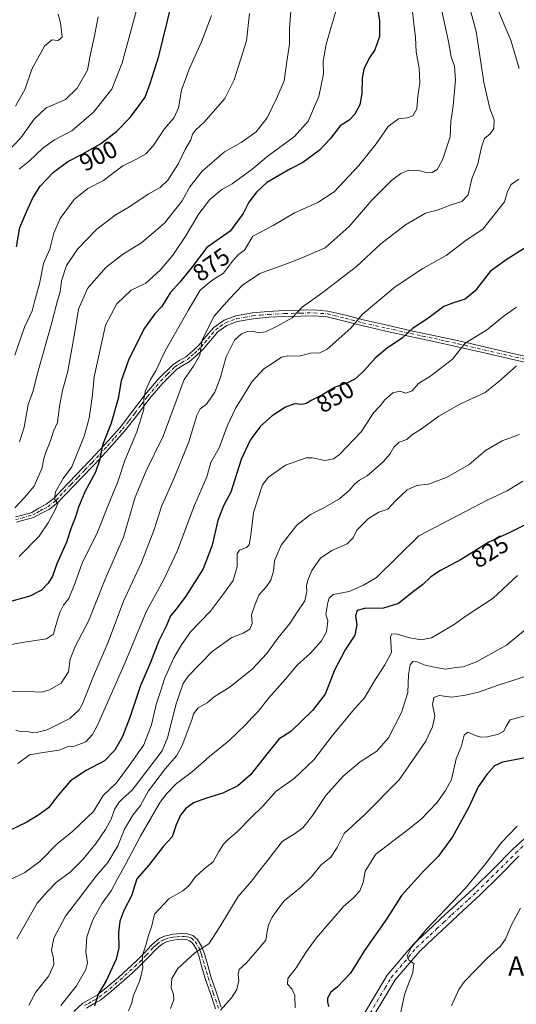
# Model space of a CAD drawing. Units: metres. Extents: x 620809 to 624254, y 4745686 to 4748060.
# Drawn here: x 622756 to 622961, y 4746114 to 4746519 of the extents above; entities that cross this region are included whole.
import ezdxf
from ezdxf.enums import TextEntityAlignment as Align

# ---------------------------------------------------------------- set-up
doc = ezdxf.new("R2010")
doc.units = ezdxf.units.M
doc.header["$MEASUREMENT"] = 0
doc.linetypes.add('DGN Style 4', pattern=[2.638475, 1.318413, -0.659207, 0.001648, -0.659207])
for name, color, linetype, lineweight in [('Camino Cxs', 7, 'Continuous', 0), ('Camino eje', 30, 'DGN Style 4', 13), ('Curva de nivel maestra', 30, 'Continuous', 30), ('Curva de nivel normal', 30, 'Continuous', 0), ('Pista no pavimentada Cxs', 111, 'Continuous', 0), ('Pista no pavimentada eje', 91, 'DGN Style 4', 0), ('Rótulo de curva de nivel directora', 7, 'Continuous', 0), ('Texto cartográfico', 7, 'Continuous', 0)]:
    doc.layers.add(name, color=color, linetype=linetype, lineweight=lineweight)
doc.styles.add('Style-Arial', font='txt')

msp = doc.modelspace()

# ---------------------------------------------------------------- linework, layer by layer
at = {"layer": 'Camino Cxs', "color": 7, "linetype": 'Continuous', "lineweight": 0}
for points in [[(622754.4301, 4746314.2601, 889.8838), (622756.7601, 4746314.8301, 889.4947), (622761.2601, 4746316.1601, 886.7129), (622764.0501, 4746317.9301, 885.7648), (622767.1201, 4746319.4701, 884.9511), (622770.4201, 4746322.0701, 884.2584), (622773.5001, 4746325.4801, 883.5935), (622779.3401, 4746331.4701, 878.972), (622785.0901, 4746337.4501, 877.6269), (622791.4301, 4746344.2901, 875.7323), (622797.5301, 4746351.1601, 874.5633), (622802.7001, 4746357.7601, 872.6641), (622807.8701, 4746364.6301, 872.7613), (622813.2801, 4746370.9901, 872.6458), (622819.3301, 4746377.0601, 871.4281), (622822.1501, 4746378.7801, 869.6466), (622824.5601, 4746380.1501, 869.354), (622827.3501, 4746382.5301, 869.3097), (622830.0701, 4746385.1201, 870.0268), (622832.8901, 4746388.5201, 870.2319), (622836.0801, 4746392.2401, 869.531), (622840.3201, 4746395.3001, 868.2674), (622845.1701, 4746397.0801, 866.9729), (622851.9501, 4746398.2601, 869.2488), (622858.5601, 4746398.8801, 869.6979), (622865.2001, 4746399.2001, 868.1671), (622871.7901, 4746399.3901, 866.3077), (622877.3701, 4746399.5201, 865.5086), (622883.1201, 4746399.0501, 864.6379), (622890.5201, 4746397.2701, 861.3082), (622897.5801, 4746395.4201, 858.6007), (622907.4901, 4746393.1701, 856.8668), (622917.4301, 4746390.9501, 855.7115), (622927.2101, 4746388.8701, 853.0031), (622937.0301, 4746386.7301, 849.8669), (622947.5101, 4746384.2901, 851.0758), (622957.9701, 4746381.8601, 848.9109), (622968.2301, 4746379.4901, 845.5944)], [(622754.4301, 4746314.2601, 889.8838), (622756.7601, 4746314.8301, 889.4947), (622761.2601, 4746316.1601, 886.7129), (622764.0501, 4746317.9301, 885.7648), (622767.1201, 4746319.4701, 884.9511), (622770.4201, 4746322.0701, 884.2584), (622773.5001, 4746325.4801, 883.5935), (622779.3401, 4746331.4701, 878.972), (622785.0901, 4746337.4501, 877.6269), (622791.4301, 4746344.2901, 875.7323), (622797.5301, 4746351.1601, 874.5633), (622802.7001, 4746357.7601, 872.6641), (622807.8701, 4746364.6301, 872.7613), (622813.2801, 4746370.9901, 872.6458), (622819.3301, 4746377.0601, 871.4281), (622822.1501, 4746378.7801, 869.6466), (622824.5601, 4746380.1501, 869.354), (622827.3501, 4746382.5301, 869.3097), (622830.0701, 4746385.1201, 870.0268), (622832.8901, 4746388.5201, 870.2319), (622836.0801, 4746392.2401, 869.531), (622840.3201, 4746395.3001, 868.2674), (622845.1701, 4746397.0801, 866.9729), (622851.9501, 4746398.2601, 869.2488), (622858.5601, 4746398.8801, 869.6979), (622865.2001, 4746399.2001, 868.1671), (622871.7901, 4746399.3901, 866.3077), (622877.3701, 4746399.5201, 865.5086), (622883.1201, 4746399.0501, 864.6379), (622890.5201, 4746397.2701, 861.3082), (622897.5801, 4746395.4201, 858.6007), (622907.4901, 4746393.1701, 856.8668), (622917.4301, 4746390.9501, 855.7115), (622927.2101, 4746388.8701, 853.0031), (622937.0301, 4746386.7301, 849.8669), (622947.5101, 4746384.2901, 851.0758), (622957.9701, 4746381.8601, 848.9109), (622968.2301, 4746379.4901, 845.5944)], [(622967.6801, 4746377.1201, 844.5471), (622957.4201, 4746379.4901, 848.7271), (622946.9501, 4746381.9201, 850.5342), (622936.4901, 4746384.3501, 850.3108), (622926.7001, 4746386.4901, 852.4434), (622916.9101, 4746388.5801, 854.7064), (622906.9601, 4746390.8001, 856.842), (622897.0001, 4746393.0601, 857.5468), (622889.9301, 4746394.9101, 862.0708), (622882.7301, 4746396.6401, 864.8573), (622877.3001, 4746397.0801, 864.9626), (622871.8501, 4746396.9601, 865.0377), (622865.2901, 4746396.7701, 866.5347), (622858.7301, 4746396.4501, 869.021), (622852.2701, 4746395.8401, 869.2364), (622845.8001, 4746394.7201, 866.9029), (622841.4701, 4746393.1301, 867.2162), (622837.7401, 4746390.4301, 869.0386), (622834.7501, 4746386.9501, 869.7887), (622831.8501, 4746383.4601, 867.4148), (622828.9801, 4746380.7201, 867.67), (622825.9601, 4746378.1501, 867.3043), (622823.3801, 4746376.6801, 867.9473), (622820.8401, 4746375.1401, 869.5412), (622815.0701, 4746369.3401, 871.8557), (622809.7701, 4746363.1101, 872.3526), (622804.6401, 4746356.2701, 872.231), (622799.4001, 4746349.6001, 873.8312), (622793.2401, 4746342.6501, 874.6606), (622786.8601, 4746335.7801, 876.229), (622781.0801, 4746329.7801, 878.0606), (622775.2801, 4746323.8101, 881.9837), (622772.0901, 4746320.2901, 885.0148), (622768.4301, 4746317.4101, 884.7545), (622765.1501, 4746315.7601, 885.3196), (622761.8601, 4746314.1101, 885.4372), (622757.3201, 4746312.7701, 887.4282), (622754.8301, 4746312.1601, 888.2874)], [(622967.6801, 4746377.1201, 844.5471), (622957.4201, 4746379.4901, 848.7271), (622946.9501, 4746381.9201, 850.5342), (622936.4901, 4746384.3501, 850.3108), (622926.7001, 4746386.4901, 852.4434), (622916.9101, 4746388.5801, 854.7064), (622906.9601, 4746390.8001, 856.842), (622897.0001, 4746393.0601, 857.5468), (622889.9301, 4746394.9101, 862.0708), (622882.7301, 4746396.6401, 864.8573), (622877.3001, 4746397.0801, 864.9626), (622871.8501, 4746396.9601, 865.0377), (622865.2901, 4746396.7701, 866.5347), (622858.7301, 4746396.4501, 869.021), (622852.2701, 4746395.8401, 869.2364), (622845.8001, 4746394.7201, 866.9029), (622841.4701, 4746393.1301, 867.2162), (622837.7401, 4746390.4301, 869.0386), (622834.7501, 4746386.9501, 869.7887), (622831.8501, 4746383.4601, 867.4148), (622828.9801, 4746380.7201, 867.67), (622825.9601, 4746378.1501, 867.3043), (622823.3801, 4746376.6801, 867.9473), (622820.8401, 4746375.1401, 869.5412), (622815.0701, 4746369.3401, 871.8557), (622809.7701, 4746363.1101, 872.3526), (622804.6401, 4746356.2701, 872.231), (622799.4001, 4746349.6001, 873.8312), (622793.2401, 4746342.6501, 874.6606), (622786.8601, 4746335.7801, 876.229), (622781.0801, 4746329.7801, 878.0606), (622775.2801, 4746323.8101, 881.9837), (622772.0901, 4746320.2901, 885.0148), (622768.4301, 4746317.4101, 884.7545), (622765.1501, 4746315.7601, 885.3196), (622761.8601, 4746314.1101, 885.4372), (622757.3201, 4746312.7701, 887.4282), (622754.8301, 4746312.1601, 888.2874)], [(622778.4501, 4746110.7401, 836.2226), (622782.2001, 4746114.0901, 834.3476), (622785.3701, 4746115.9601, 832.7158), (622788.2401, 4746117.5401, 829.7892), (622792.4701, 4746120.9301, 829.3201), (622796.6901, 4746124.5601, 827.9955), (622800.6501, 4746128.1501, 828.6726), (622804.5301, 4746131.7701, 828.3347), (622807.4001, 4746134.7301, 828.2409), (622810.3401, 4746137.8401, 826.8445), (622811.9801, 4746139.3901, 826.3628), (622813.9601, 4746140.8501, 825.9748), (622815.8101, 4746141.6801, 825.1546), (622817.6101, 4746142.1401, 824.1059), (622819.2401, 4746142.4601, 823.509), (622820.8901, 4746142.7001, 822.7057), (622822.9801, 4746142.8501, 821.8958), (622825.3001, 4746142.6801, 821.3214), (622827.5401, 4746141.9101, 820.6297), (622829.3901, 4746140.3301, 821.6088), (622831.1901, 4746137.3401, 820.6605), (622832.2601, 4746134.3501, 820.6089), (622833.6001, 4746129.6401, 819.192), (622834.9501, 4746125.0601, 816.9925), (622837.0501, 4746118.8001, 814.0023), (622839.1801, 4746112.4601, 817.2518)], [(622778.4501, 4746110.7401, 836.2226), (622782.2001, 4746114.0901, 834.3476), (622785.3701, 4746115.9601, 832.7158), (622788.2401, 4746117.5401, 829.7892), (622792.4701, 4746120.9301, 829.3201), (622796.6901, 4746124.5601, 827.9955), (622800.6501, 4746128.1501, 828.6726), (622804.5301, 4746131.7701, 828.3347), (622807.4001, 4746134.7301, 828.2409), (622810.3401, 4746137.8401, 826.8445), (622811.9801, 4746139.3901, 826.3628), (622813.9601, 4746140.8501, 825.9748), (622815.8101, 4746141.6801, 825.1546), (622817.6101, 4746142.1401, 824.1059), (622819.2401, 4746142.4601, 823.509), (622820.8901, 4746142.7001, 822.7057), (622822.9801, 4746142.8501, 821.8958), (622825.3001, 4746142.6801, 821.3214), (622827.5401, 4746141.9101, 820.6297), (622829.3901, 4746140.3301, 821.6088), (622831.1901, 4746137.3401, 820.6605), (622832.2601, 4746134.3501, 820.6089), (622833.6001, 4746129.6401, 819.192), (622834.9501, 4746125.0601, 816.9925), (622837.0501, 4746118.8001, 814.0023), (622839.1801, 4746112.4601, 817.2518)], [(622836.8401, 4746111.7101, 815.7126), (622834.7201, 4746118.0201, 814.9214), (622832.6101, 4746124.3201, 818.8497), (622831.2401, 4746128.9501, 820.7766), (622829.9301, 4746133.6001, 822.4694), (622828.9601, 4746136.2801, 821.1347), (622827.4901, 4746138.7201, 820.0672), (622826.3001, 4746139.7401, 820.7101), (622824.8101, 4746140.2601, 821.2957), (622822.9801, 4746140.3901, 821.9426), (622821.1601, 4746140.2601, 822.2258), (622819.6501, 4746140.0401, 822.2317), (622818.1501, 4746139.7501, 822.043), (622816.6201, 4746139.3601, 822.4151), (622815.2101, 4746138.7201, 823.0516), (622813.5601, 4746137.5001, 823.4042), (622812.0701, 4746136.1001, 824.9359), (622809.1701, 4746133.0301, 826.5104), (622806.2501, 4746130.0201, 826.5142), (622802.3101, 4746126.3401, 827.8174), (622798.3101, 4746122.7201, 826.7276), (622794.0301, 4746119.0501, 827.8903), (622789.6101, 4746115.4901, 830.1776), (622786.5901, 4746113.8201, 832.5996), (622783.6501, 4746112.1001, 833.5563)], [(622836.8401, 4746111.7101, 815.7126), (622834.7201, 4746118.0201, 814.9214), (622832.6101, 4746124.3201, 818.8497), (622831.2401, 4746128.9501, 820.7766), (622829.9301, 4746133.6001, 822.4694), (622828.9601, 4746136.2801, 821.1347), (622827.4901, 4746138.7201, 820.0672), (622826.3001, 4746139.7401, 820.7101), (622824.8101, 4746140.2601, 821.2957), (622822.9801, 4746140.3901, 821.9426), (622821.1601, 4746140.2601, 822.2258), (622819.6501, 4746140.0401, 822.2317), (622818.1501, 4746139.7501, 822.043), (622816.6201, 4746139.3601, 822.4151), (622815.2101, 4746138.7201, 823.0516), (622813.5601, 4746137.5001, 823.4042), (622812.0701, 4746136.1001, 824.9359), (622809.1701, 4746133.0301, 826.5104), (622806.2501, 4746130.0201, 826.5142), (622802.3101, 4746126.3401, 827.8174), (622798.3101, 4746122.7201, 826.7276), (622794.0301, 4746119.0501, 827.8903), (622789.6101, 4746115.4901, 830.1776), (622786.5901, 4746113.8201, 832.5996), (622783.6501, 4746112.1001, 833.5563)]]:
    msp.add_polyline3d(points, dxfattribs=at)
at = {"layer": 'Camino eje', "color": 30, "linetype": 'DGN Style 4', "lineweight": 13}
for points in [[(622754.6301, 4746313.2101, 888.8338), (622757.0401, 4746313.8001, 888.4582), (622761.5601, 4746315.1351, 886.0357), (622763.2051, 4746315.9601, 885.4016), (622764.6001, 4746316.8451, 885.184), (622766.1351, 4746317.6151, 884.6168), (622767.7751, 4746318.4401, 884.465), (622771.2551, 4746321.1801, 884.4606), (622772.8501, 4746322.9401, 883.1214), (622774.3901, 4746324.6451, 882.6423), (622777.3101, 4746327.6401, 879.0999), (622780.2101, 4746330.6251, 878.4789), (622783.0851, 4746333.6151, 877.7472), (622785.9751, 4746336.6151, 876.8632), (622789.1451, 4746340.0351, 876.2898), (622792.3351, 4746343.4701, 874.894), (622795.3851, 4746346.9051, 874.4941), (622798.4651, 4746350.3801, 874.1348), (622801.0851, 4746353.7151, 873.3247), (622803.6701, 4746357.0151, 872.3751), (622806.2351, 4746360.4351, 872.444), (622808.8201, 4746363.8701, 872.4983), (622814.1751, 4746370.1651, 872.1624), (622817.0601, 4746373.0651, 870.7927), (622820.0851, 4746376.1001, 870.3777), (622821.4951, 4746376.9601, 869.255), (622822.7651, 4746377.7301, 868.3231), (622825.2601, 4746379.1501, 868.2947), (622826.7701, 4746380.4351, 868.3712), (622828.1651, 4746381.6251, 868.3781), (622829.5251, 4746382.9201, 868.4431), (622830.9601, 4746384.2901, 868.6428), (622832.4101, 4746386.0351, 868.647), (622833.8201, 4746387.7351, 869.8497), (622835.3151, 4746389.4751, 870.1679), (622836.9101, 4746391.3351, 869.0261), (622838.7751, 4746392.6851, 867.7989), (622840.8951, 4746394.2151, 867.6497), (622845.4851, 4746395.9001, 866.942), (622848.8751, 4746396.4901, 867.6233), (622852.1101, 4746397.0501, 869.0138), (622855.4151, 4746397.3601, 869.1164), (622858.6451, 4746397.6651, 869.0237), (622865.2451, 4746397.9851, 867.1555), (622871.8201, 4746398.1751, 865.3757), (622874.5451, 4746398.2351, 865.1966), (622877.3351, 4746398.3001, 865.0648), (622882.9251, 4746397.8451, 864.4578), (622890.2251, 4746396.0901, 861.6468), (622897.2901, 4746394.2401, 858.0209), (622907.2251, 4746391.9851, 856.5869), (622917.1701, 4746389.7651, 855.1931), (622922.0651, 4746388.7201, 853.3103), (622926.9551, 4746387.6801, 852.3248), (622931.8501, 4746386.6101, 850.3739), (622936.7601, 4746385.5401, 850.0852), (622942.0001, 4746384.3201, 849.2641), (622957.6951, 4746380.6751, 848.7733), (622967.9551, 4746378.3051, 844.8625)], [(622782.9251, 4746113.0951, 833.6518), (622784.5101, 4746114.0301, 833.3406), (622785.9801, 4746114.8901, 832.5282), (622787.4151, 4746115.6801, 831.2787), (622788.9251, 4746116.5151, 829.9777), (622791.1351, 4746118.2951, 828.5405), (622793.2501, 4746119.9901, 828.518), (622795.3901, 4746121.8251, 827.9022), (622797.5001, 4746123.6401, 827.0885), (622799.5001, 4746125.4501, 827.9502), (622801.4801, 4746127.2451, 828.1078), (622805.3901, 4746130.8951, 827.4383), (622808.2851, 4746133.8801, 827.2706), (622811.2051, 4746136.9701, 825.7133), (622811.9501, 4746137.6701, 825.0485), (622812.7701, 4746138.4451, 824.9013), (622814.5851, 4746139.7851, 824.518), (622815.5101, 4746140.2001, 824.0999), (622816.2151, 4746140.5201, 823.7882), (622817.8801, 4746140.9451, 823.0055), (622818.6951, 4746141.1051, 822.9337), (622819.4451, 4746141.2501, 822.8174), (622821.0251, 4746141.4801, 822.4094), (622822.9801, 4746141.6201, 821.771), (622823.8951, 4746141.5551, 821.5276), (622825.0551, 4746141.4701, 821.2076), (622825.8001, 4746141.2101, 820.9845), (622826.9201, 4746140.8251, 820.6006), (622828.4401, 4746139.5251, 820.707), (622830.0751, 4746136.8101, 820.7414), (622830.6101, 4746135.3151, 821.2928), (622831.0951, 4746133.9751, 821.4237), (622831.7651, 4746131.6201, 820.7877), (622832.4201, 4746129.2951, 819.3292), (622833.0951, 4746127.0051, 818.3505), (622833.7801, 4746124.6901, 817.888), (622835.8851, 4746118.4101, 814.5135), (622838.0101, 4746112.0851, 815.7845)]]:
    msp.add_polyline3d(points, dxfattribs=at)
at = {"layer": 'Curva de nivel maestra', "color": 30, "linetype": 'Continuous', "lineweight": 30, "flags": 128}
for points, elevation in [([(622902.76, 4746529.0101), (622904.39, 4746518.5301), (622904.32, 4746511.9901), (622902.45, 4746506.5601), (622900.08, 4746503.1301), (622897.85, 4746498.5601), (622897.16, 4746494.9201), (622897.13, 4746488.5901), (622896.23, 4746483.8901), (622894.19, 4746480.0601), (622891.8, 4746477.6401), (622888.13, 4746475.2201), (622884.13, 4746470.0601), (622879.46, 4746465.0701), (622872.8, 4746460.1901), (622867.72, 4746457.6201), (622857.95, 4746451.9101), (622853.76, 4746448.0001), (622850.56, 4746443.9201), (622848.26, 4746439.1801), (622842.91, 4746431.9601), (622833.2, 4746425.2401), (622826.75, 4746416.7301), (622822.2, 4746410.9601), (622818.19, 4746406.5401), (622814.69, 4746400.8801), (622811.89, 4746397.9301), (622807.62, 4746392.0001), (622801.1, 4746379.2501), (622798.01, 4746370.2501), (622796.69, 4746363.0301), (622793.85, 4746352.9301), (622790.24, 4746343.8001), (622789.12, 4746337.5601), (622787.48, 4746332.7701), (622783.09, 4746324.5901), (622780.37, 4746318.2501), (622779.09, 4746313.9201), (622777.41, 4746309.7301), (622775.43, 4746303.8401), (622771.51, 4746295.0101), (622769.69, 4746289.9101), (622767.92, 4746287.0201), (622765.2, 4746284.1201), (622760.36, 4746281.7001), (622749.48, 4746278.6501)], 875), ([(622754.94, 4746425.4601), (622756.24, 4746433.4101), (622759.07, 4746439.9201), (622761.57, 4746445.6001), (622764.69, 4746450.4401), (622770.13, 4746456.2201), (622775.99, 4746460.6101), (622781.89, 4746463.5501), (622789.54, 4746467.9301), (622796.1, 4746473.0001), (622801.67, 4746478.6801), (622805.28, 4746483.5401), (622807.89, 4746487.1401), (622809.93, 4746492.7201), (622813.54, 4746503.9201), (622818.54, 4746524.6801)], 900), ([(622966.13, 4746426.1801), (622956.46, 4746420.1001), (622949.95, 4746415.2901), (622943.75, 4746407.3601), (622939.65, 4746403.9901), (622934.84, 4746402.4001), (622930.78, 4746400.8701), (622924.22, 4746395.9301), (622917.93, 4746391.8401), (622913.71, 4746387.9201), (622907.65, 4746383.9201), (622902.57, 4746379.6701), (622898.19, 4746374.7101), (622894.4, 4746371.1701), (622891.22, 4746369.5401), (622886.11, 4746367.7201), (622880.63, 4746364.3701), (622876.5, 4746362.3301), (622874.21, 4746360.9201), (622872.3, 4746360.5601), (622869.32, 4746360.7901), (622865.61, 4746359.5301), (622860.14, 4746355.9401), (622855.3, 4746351.5901), (622851.09, 4746345.9201), (622847.35, 4746337.9201), (622843.15, 4746324.4801), (622840.16, 4746318.8301), (622837.72, 4746312.8201), (622835.42, 4746302.5901), (622831.78, 4746292.9201), (622824.66, 4746281.5901), (622820.57, 4746276.2501), (622818.27, 4746273.5901), (622816.7, 4746269.5901), (622813.48, 4746263.2501), (622810.01, 4746254.3201), (622805.97, 4746244.8701), (622801.58, 4746231.6601), (622798.53, 4746223.9201), (622795.33, 4746218.2301), (622791.16, 4746213.8201), (622783.63, 4746209.9001), (622777.18, 4746205.5901), (622772.12, 4746199.9101), (622768.09, 4746194.5201), (622764.13, 4746191.6701), (622759.13, 4746188.5901), (622751.46, 4746184.8501)], 850), ([(622965.98, 4746311.9001), (622958.26, 4746308.0001), (622949.31, 4746303.8701), (622937.91, 4746296.7601), (622929.49, 4746292.2501), (622925.51, 4746289.5901), (622922.04, 4746286.2601), (622917.78, 4746283.1601), (622912.17, 4746278.6601), (622905.97, 4746276.7701), (622898.21, 4746276.5201), (622895.19, 4746275.7201), (622894.5, 4746273.6101), (622895.06, 4746269.9201), (622894.19, 4746265.5901), (622890.16, 4746259.5901), (622885.88, 4746251.2501), (622881.92, 4746241.3801), (622876.71, 4746234.6301), (622867.82, 4746225.9201), (622862.95, 4746222.7701), (622856.82, 4746215.2601), (622851.22, 4746208.1501), (622845.98, 4746203.6001), (622839.8, 4746200.5301), (622833.13, 4746198.5201), (622827.8, 4746196.5701), (622824.53, 4746194.0601), (622822.46, 4746191.5701), (622820.69, 4746187.5901), (622818.98, 4746182.6201), (622815.47, 4746178.7101), (622809.31, 4746170.9501), (622804.42, 4746165.2501), (622802.21, 4746158.2501), (622799.02, 4746152.2501), (622797.41, 4746147.9201), (622796.88, 4746143.2501), (622797.08, 4746136.9201), (622795.94, 4746132.2501), (622791.76, 4746123.2501), (622788.58, 4746117.8601), (622787.07, 4746113.0201)], 825), ([(622987.71, 4746219.4801), (622955.02, 4746213.3601), (622951.68, 4746211.7701), (622948.48, 4746208.2501), (622945.01, 4746203.1901), (622941.01, 4746194.5801), (622934.44, 4746182.5201), (622928.54, 4746174.5001), (622922.55, 4746168.5401), (622913.45, 4746158.3901), (622907.18, 4746148.6901), (622898.23, 4746135.8501), (622892.38, 4746126.4001), (622886.98, 4746120.7501), (622884.25, 4746118.5701), (622882.99, 4746116.2001), (622882.98, 4746114.6701), (622883.41, 4746112.8001)], 800)]:
    msp.add_lwpolyline(points, dxfattribs=dict(at, elevation=elevation))
at = {"layer": 'Curva de nivel normal', "color": 30, "linetype": 'Continuous', "lineweight": 0, "flags": 128}
for points, elevation in [([(622926.12, 4746540.24), (622932.81, 4746509.94), (622933.8, 4746503.7), (622935.21, 4746499.82), (622935.7, 4746494.25), (622934.69, 4746483.45), (622933.73, 4746477.05), (622933.45, 4746470.74), (622930.33, 4746461.28), (622928.08, 4746457.32), (622926.05, 4746456.04), (622923.99, 4746455.9), (622921.1, 4746456.78), (622916.47, 4746456.99), (622913.15, 4746455.66), (622909.26, 4746452.77), (622901.22, 4746444.63), (622891.85, 4746433.81), (622882.04, 4746425.03), (622872.03, 4746420.85), (622864.93, 4746418.08), (622855.06, 4746414.48), (622847.96, 4746409.71), (622842.51, 4746403.92), (622836.28, 4746396.95), (622831.39, 4746387.18), (622830.34, 4746380.89), (622827.81, 4746376.29), (622823.91, 4746370.88), (622815.29, 4746347.59), (622808.34, 4746333.25), (622803.78, 4746322.48), (622798.9, 4746305.93), (622791.35, 4746288.72), (622784.51, 4746271.39), (622778.98, 4746261), (622777, 4746255.68), (622776.25, 4746250.55), (622773.22, 4746245.84), (622768.24, 4746242.99), (622765.24, 4746242.15), (622756.38, 4746242.51), (622748.87, 4746242.16)], 865), ([(622868.05, 4746526.25), (622867.28, 4746515.51), (622867.25, 4746508.94), (622866.15, 4746501.75), (622865.06, 4746493.8), (622862.04, 4746486.82), (622858.13, 4746478.64), (622853.62, 4746472.83), (622847.33, 4746468.4), (622840.59, 4746464.6), (622831.32, 4746456.65), (622826.26, 4746450.18), (622823.08, 4746444.34), (622815.8, 4746435.15), (622806.46, 4746427.28), (622798.48, 4746422.37), (622791.7, 4746417), (622784.14, 4746408.25), (622780.37, 4746399.78), (622779.11, 4746391.35), (622777.64, 4746383.44), (622776.06, 4746374.25), (622773.87, 4746366.32), (622772.65, 4746359.91), (622771.8, 4746353.18), (622770.09, 4746349.63), (622768.93, 4746345.59), (622766.86, 4746340.54), (622766.03, 4746337.75), (622765.45, 4746334.54), (622762.18, 4746327), (622758.2, 4746322.26), (622754.16, 4746318)], 885), ([(622755.94, 4746457.41), (622760.04, 4746460.72), (622765.7, 4746466.06), (622770.54, 4746469.48), (622777.66, 4746473.26), (622786.63, 4746480.84), (622794.13, 4746490.43), (622798.45, 4746501.24), (622805.56, 4746527.57)], 905), ([(622917.79, 4746523.24), (622918.68, 4746516.19), (622919.14, 4746511.65), (622919.38, 4746505.74), (622920.74, 4746499.06), (622920.92, 4746493.04), (622920.08, 4746487.53), (622919.68, 4746482.34), (622918.11, 4746479.45), (622915.8, 4746478.54), (622912.13, 4746478.11), (622907.96, 4746475.03), (622902.94, 4746467.92), (622895.86, 4746458.96), (622885.62, 4746448.09), (622878.97, 4746443.68), (622869.29, 4746439.52), (622860.58, 4746434.21), (622852.24, 4746429.92), (622848.7, 4746424.1), (622846.24, 4746422.33), (622843.84, 4746419.63), (622840.16, 4746414.66), (622835.3, 4746411.59), (622830.53, 4746407.61), (622825.6, 4746399.26), (622816.08, 4746382.59), (622812.2, 4746374.47), (622810.06, 4746370.79), (622807.94, 4746366.28), (622807.28, 4746362.82), (622807.36, 4746358.67), (622804.48, 4746349.37), (622799.54, 4746337.44), (622796.57, 4746328.68), (622793.54, 4746321.5), (622788, 4746307.26), (622782.12, 4746295.62), (622779.01, 4746287.1), (622776.38, 4746280.75), (622774.18, 4746277.92), (622772.75, 4746274.98), (622770.9, 4746269.17), (622770.15, 4746265.98), (622767.18, 4746264.06), (622757.25, 4746262.57), (622747.32, 4746260.77)], 870), ([(622941.44, 4746524.23), (622944.13, 4746514.16), (622947.35, 4746493.19), (622949.83, 4746482.38), (622951.49, 4746477.71), (622951.37, 4746474.21), (622949.92, 4746471.92), (622947.61, 4746470), (622946.46, 4746467.07), (622944.78, 4746459.62), (622942.29, 4746453.41), (622940.83, 4746446.92), (622938.23, 4746444.1), (622933.86, 4746442.71), (622928.45, 4746440.69), (622923.26, 4746439.29), (622915.07, 4746434.52), (622904.95, 4746426.74), (622894.86, 4746417.44), (622880.61, 4746406.42), (622872.49, 4746400.61), (622868.44, 4746396.28), (622862.42, 4746392.99), (622857.41, 4746390.44), (622854.57, 4746390.08), (622852.21, 4746390.69), (622850.03, 4746390.57), (622847.54, 4746389.71), (622844.71, 4746387.04), (622841.17, 4746380.15), (622838.73, 4746371.39), (622836.52, 4746365.67), (622833.05, 4746360.73), (622830.48, 4746358.82), (622829.14, 4746356.06), (622825.8, 4746345.25), (622819.94, 4746330.59), (622814.62, 4746318.54), (622811.39, 4746308.73), (622806.34, 4746295.54), (622798.92, 4746279.59), (622792.59, 4746262.72), (622786.56, 4746248.78), (622782.13, 4746237.27), (622780.75, 4746234.81), (622776.8, 4746231.24), (622767.46, 4746226.58), (622762.46, 4746225.42), (622759.78, 4746225.76), (622756.57, 4746225.88), (622754.56, 4746226.45)], 860), ([(622887.03, 4746524.76), (622882.45, 4746508.96), (622881.2, 4746501.86), (622881.34, 4746496.65), (622879.33, 4746487.37), (622874.93, 4746477.21), (622869.36, 4746470.92), (622858.53, 4746462.92), (622851.77, 4746457.28), (622843.68, 4746451.36), (622839.43, 4746449.12), (622834.5, 4746445.01), (622830, 4746439.1), (622824.38, 4746429.53), (622819.25, 4746422.07), (622813.99, 4746415.92), (622808.13, 4746410.49), (622802.13, 4746407.59), (622796.24, 4746402.03), (622791.59, 4746393.17), (622786.86, 4746371.92), (622786.22, 4746364.59), (622784.74, 4746354.92), (622782.71, 4746347.59), (622777.69, 4746334.86), (622774.17, 4746330.03), (622770.97, 4746324.6), (622770.59, 4746321.66), (622771.92, 4746319.86), (622770.74, 4746317.23), (622767.97, 4746311.82), (622764.28, 4746306.29), (622755.98, 4746297.98)], 880), ([(622952.44, 4746524.98), (622955.13, 4746518.25), (622958.35, 4746510.57), (622961.9, 4746498.92)], 855), ([(622747.02, 4746460.43), (622756.72, 4746470.39), (622762.13, 4746478.03), (622767.13, 4746482.68), (622775.13, 4746486.11), (622779.8, 4746490.75), (622784.18, 4746498.16), (622785.06, 4746503.54), (622787.11, 4746512.99), (622788.49, 4746520.13)], 910), ([(622835.18, 4746520.7), (622831.08, 4746509.92), (622825.96, 4746498.59), (622822.84, 4746489.92), (622821.62, 4746482.74), (622819.74, 4746478.72), (622815.85, 4746474.06), (622811.09, 4746467.08), (622808.13, 4746463.79), (622804.08, 4746461.41), (622798.65, 4746458.75), (622790.7, 4746452.74), (622784.32, 4746449.54), (622778.58, 4746444.97), (622772.9, 4746437.07), (622770.25, 4746431.1), (622768.55, 4746424.46), (622766.06, 4746418.64), (622764.36, 4746410.18), (622762.31, 4746402.9), (622761.4, 4746399.12), (622758.16, 4746392.34), (622754.27, 4746380.86)], 895), ([(622754.53, 4746483.39), (622758.41, 4746490.49), (622761.18, 4746498.59), (622766.46, 4746508.1), (622769.39, 4746510.64), (622771.98, 4746510.37), (622773.67, 4746511.72), (622773.02, 4746517.74), (622772.09, 4746521.29)], 915), ([(622756.17, 4746345.17), (622758.03, 4746351.27), (622759.7, 4746360.59), (622761.56, 4746365.73), (622763.7, 4746373.87), (622769.49, 4746394.25), (622771.78, 4746403.4), (622772.82, 4746407.01), (622773.48, 4746411.43), (622775.53, 4746417.76), (622780.04, 4746424.47), (622787.98, 4746432.68), (622795.46, 4746438.53), (622801.1, 4746441.81), (622809.06, 4746447.09), (622814.05, 4746449.92), (622817.22, 4746452.98), (622821.56, 4746459.8), (622824.3, 4746465.5), (622826.65, 4746469.55), (622827.41, 4746471.81), (622828.57, 4746473.47), (622832.1, 4746476.81), (622840.72, 4746486.59), (622844.46, 4746494.25), (622849.52, 4746510.25), (622850.78, 4746521.59)], 890), ([(622961.64, 4746453.35), (622958.56, 4746451.11), (622957.04, 4746448.3), (622955.77, 4746444.05), (622946.84, 4746432.77), (622939.97, 4746428.25), (622931.8, 4746421.94), (622922.13, 4746416.6), (622910.86, 4746409.02), (622897.23, 4746397.65), (622892.56, 4746391.97), (622882.8, 4746383.3), (622879.8, 4746381.77), (622876, 4746381.73), (622871.26, 4746380.44), (622866.66, 4746380.54), (622863.98, 4746380.07), (622860.98, 4746378.01), (622856.68, 4746375.25), (622851.84, 4746369.92), (622848.36, 4746364.25), (622845.17, 4746359.25), (622841.61, 4746351.59), (622838.33, 4746342.71), (622834.9, 4746336.75), (622833.24, 4746330.72), (622827.96, 4746318.39), (622821.22, 4746300.52), (622815.57, 4746288.48), (622808.23, 4746275.24), (622799.55, 4746254.04), (622788.35, 4746228.89), (622786.16, 4746224.67), (622783.49, 4746221.72), (622778.8, 4746219.9), (622775.8, 4746219.63), (622772.51, 4746218.32), (622765.84, 4746217.33), (622760.3, 4746216.3), (622755.4, 4746212.8)], 855), ([(622960.71, 4746400.59), (622955.7, 4746397.07), (622948.4, 4746391.22), (622939.62, 4746385.75), (622934.46, 4746379.21), (622925.46, 4746372.43), (622920.42, 4746369.17), (622917.8, 4746366.18), (622915.15, 4746365.27), (622912.65, 4746366.1), (622909.89, 4746365.41), (622906.58, 4746362.52), (622904.58, 4746360.03), (622901.91, 4746357.13), (622896.88, 4746349.51), (622887.8, 4746339.82), (622885.47, 4746338.2), (622881.88, 4746337.5), (622876.8, 4746338.63), (622874.13, 4746338.64), (622865.68, 4746335.54), (622858.68, 4746330.7), (622856.14, 4746327.49), (622852.47, 4746316.07), (622851.41, 4746306.74), (622850.74, 4746302.82), (622849.56, 4746301.63), (622846.71, 4746300.64), (622845.79, 4746299.03), (622845.77, 4746293.92), (622844.03, 4746288.1), (622840.16, 4746282.65), (622834.79, 4746275.44), (622826.46, 4746266.92), (622822.8, 4746261.59), (622819.68, 4746256.25), (622815.77, 4746247.63), (622814.24, 4746242.42), (622812.41, 4746237.05), (622810.52, 4746228.72), (622807.37, 4746220.44), (622801.41, 4746212.04), (622795.9, 4746204.65), (622790.6, 4746199.54), (622786.56, 4746193.01), (622778.05, 4746184.98), (622771.61, 4746179.71), (622764.46, 4746172.44), (622758.36, 4746167.93), (622752.13, 4746164.85)], 845), ([(622960.68, 4746376.42), (622953.35, 4746369.83), (622947.83, 4746365.57), (622937.71, 4746360.87), (622928.76, 4746355.74), (622921.64, 4746350.59), (622917.47, 4746347.91), (622915.59, 4746346.12), (622912.46, 4746345.07), (622910.22, 4746343.03), (622908.64, 4746340.14), (622905.79, 4746336.92), (622899.29, 4746331.19), (622896.14, 4746329.35), (622894.13, 4746327.84), (622891.89, 4746325.1), (622887.82, 4746321.66), (622880.89, 4746317.68), (622875.91, 4746315.31), (622870.37, 4746310.88), (622863.85, 4746302.59), (622861.16, 4746296.25), (622860.64, 4746291.92), (622859.54, 4746288.25), (622857.76, 4746285.61), (622854.66, 4746282.03), (622853.03, 4746277.95), (622851.69, 4746273.95), (622851.94, 4746270.37), (622850.98, 4746268.02), (622848.26, 4746266.42), (622843.53, 4746264.58), (622835.45, 4746258.89), (622825.56, 4746248.76), (622823.48, 4746245.67), (622820.59, 4746237.28), (622817.07, 4746223.4), (622814.81, 4746217.92), (622802.47, 4746201.79), (622798.64, 4746198.3), (622797, 4746196.68), (622795.23, 4746193.77), (622793.88, 4746189.92), (622791.54, 4746185.64), (622787.73, 4746179.96), (622782.32, 4746173.33), (622777, 4746168.09), (622771.42, 4746163.92), (622767.51, 4746159.92), (622763.4, 4746155.25), (622755.07, 4746140.62)], 840), ([(622760, 4746113.35), (622762.89, 4746118.66), (622768.16, 4746125.34), (622770.21, 4746129.84), (622770.15, 4746132.48), (622769.25, 4746135.96), (622770.2, 4746140.84), (622775.08, 4746149.93), (622783.14, 4746160.51), (622787.51, 4746166.25), (622792.46, 4746172.06), (622796.62, 4746178.82), (622799.37, 4746185.73), (622802.8, 4746191.45), (622805.92, 4746195.46), (622809.3, 4746201.51), (622816.3, 4746210.68), (622820.82, 4746215.92), (622823.08, 4746220.25), (622827.01, 4746230.8), (622827.72, 4746233.28), (622829.64, 4746235.71), (622833.38, 4746237.75), (622836.32, 4746240.16), (622842.8, 4746244.4), (622851.92, 4746251.55), (622857.91, 4746258.04), (622862.46, 4746264.32), (622867.46, 4746270.37), (622870.47, 4746275.12), (622873.56, 4746279.77), (622874.44, 4746283.59), (622874.3, 4746285.92), (622874.83, 4746288.25), (622876.54, 4746292.25), (622880.07, 4746297.32), (622884.78, 4746300.4), (622891.07, 4746303.18), (622893.56, 4746305.63), (622895.07, 4746308.78), (622899.8, 4746313.58), (622904.13, 4746316.18), (622907.8, 4746317.43), (622910.8, 4746320.74), (622915.71, 4746325.5), (622919.77, 4746327.2), (622924.56, 4746327.76), (622931.9, 4746330.49), (622941.24, 4746335.92), (622947.93, 4746341.59), (622954.9, 4746345.61), (622961.93, 4746348.2)], 835), ([(622963.35, 4746329.04), (622956.92, 4746325), (622949.24, 4746321.42), (622936.8, 4746315.01), (622920.5, 4746306.5), (622911.63, 4746297.66), (622903.17, 4746289.35), (622897.8, 4746286.24), (622891.8, 4746283.63), (622885.21, 4746282.28), (622883.6, 4746280.89), (622883.04, 4746279.11), (622882.26, 4746274.05), (622883.1, 4746271.48), (622882.5, 4746266.99), (622880.52, 4746263.25), (622875.97, 4746258.13), (622870.46, 4746253.19), (622865.46, 4746247.36), (622858.8, 4746239.8), (622854.42, 4746234.13), (622851.96, 4746231.76), (622849.13, 4746228.63), (622842.3, 4746222.14), (622834.38, 4746215.64), (622827.3, 4746209.48), (622820.74, 4746204.53), (622816.76, 4746200.39), (622814.02, 4746196.89), (622806.13, 4746183.09), (622799.75, 4746171.2), (622796.46, 4746165.33), (622793.8, 4746160.33), (622790.13, 4746155.28), (622786.36, 4746148.38), (622783.9, 4746141.42), (622783.44, 4746135.23), (622784.14, 4746130.78), (622783.5, 4746127.92), (622779.57, 4746121.24), (622773.21, 4746113.12)], 830), ([(622961.13, 4746290.23), (622951.11, 4746280.9), (622939.67, 4746273.3), (622935.14, 4746270.06), (622925.69, 4746264.51), (622921.37, 4746263.71), (622916.18, 4746264.62), (622911.27, 4746266.22), (622909.28, 4746266.02), (622908.92, 4746264.95), (622909.23, 4746258.41), (622906.52, 4746253.37), (622902.23, 4746246.8), (622898.13, 4746239.75), (622893.16, 4746234.25), (622884.81, 4746224.21), (622877.29, 4746214.25), (622869.19, 4746206.59), (622861.84, 4746201.32), (622856.36, 4746195.14), (622851.65, 4746190.73), (622845.88, 4746184.84), (622842.32, 4746181.82), (622840.13, 4746179.55), (622838.13, 4746176.58), (622835.8, 4746172.32), (622832.13, 4746169.41), (622828.4, 4746165.92), (622825.89, 4746162.36), (622823.35, 4746160.33), (622817.6, 4746157.05), (622811.67, 4746150.69), (622810.6, 4746145.94), (622809.22, 4746141.92), (622808.12, 4746137.92), (622806.87, 4746134.3), (622806.58, 4746131.95), (622806.93, 4746128.72), (622805.68, 4746123.45), (622802.88, 4746117.03), (622802.36, 4746114.22), (622800.96, 4746110.99)], 820), ([(622969.81, 4746272.27), (622956.63, 4746261.5), (622944.26, 4746254.59), (622938.82, 4746252.62), (622935.76, 4746252.33), (622931.38, 4746251.62), (622926.95, 4746252.4), (622923.1, 4746253.22), (622919.68, 4746254.66), (622918.1, 4746254.83), (622916.95, 4746253.44), (622916.34, 4746249.29), (622916.02, 4746242.06), (622913.41, 4746233.77), (622908, 4746223.38), (622903.25, 4746217.9), (622896.33, 4746213.49), (622889.36, 4746207.56), (622882.3, 4746199.59), (622876.44, 4746190.92), (622872.76, 4746186.25), (622869.34, 4746183.84), (622864.3, 4746180.61), (622859.37, 4746174.18), (622854.69, 4746168.37), (622851.59, 4746164.38), (622846.19, 4746158.04), (622838.54, 4746145.59), (622834.1, 4746138.59), (622828.34, 4746134.85), (622821.35, 4746128.41), (622818.89, 4746124.28), (622818.59, 4746120.38), (622819.56, 4746117.68), (622819.63, 4746115.44), (622818.26, 4746111.9)], 815), ([(622969.87, 4746250.5), (622959.67, 4746247.04), (622953.13, 4746245.07), (622945.13, 4746242.14), (622939.8, 4746240.9), (622934.13, 4746240.03), (622928.86, 4746240.77), (622926.66, 4746240), (622926.16, 4746237.04), (622927.18, 4746232.35), (622926.1, 4746227.86), (622923.37, 4746221.92), (622912.45, 4746206.11), (622898.18, 4746191.69), (622889.79, 4746183.92), (622886.86, 4746178.25), (622884.26, 4746174.17), (622880.21, 4746170.86), (622876.17, 4746165.94), (622871.62, 4746161.53), (622865.15, 4746156.25), (622862.12, 4746152.22), (622860.18, 4746149.47), (622858.65, 4746146.22), (622858.08, 4746143.59), (622857.5, 4746139.98), (622853.97, 4746135.81), (622849.4, 4746130.64), (622846.54, 4746127.92), (622846.13, 4746125.92), (622846.46, 4746123.5), (622845.55, 4746119.72), (622843.37, 4746116.26), (622838.9, 4746111.2)], 810), ([(622964.13, 4746232.46), (622958.14, 4746230.72), (622956.44, 4746228.16), (622955.51, 4746226.1), (622953.39, 4746224.82), (622948.8, 4746223.72), (622946.13, 4746223.61), (622943.81, 4746224.26), (622940.65, 4746225.65), (622939.23, 4746224.37), (622938.06, 4746220.1), (622935.96, 4746214.72), (622933.97, 4746206.13), (622931.54, 4746201.72), (622927.92, 4746196.59), (622921.46, 4746189.79), (622916.13, 4746185.64), (622902.88, 4746175.42), (622898.41, 4746168.46), (622897.58, 4746163.78), (622896.26, 4746160.35), (622893.67, 4746157.49), (622889.49, 4746153.88), (622885.33, 4746148.92), (622878.33, 4746140.85), (622874, 4746135), (622870.08, 4746128.65), (622866.6, 4746124.27), (622866.4, 4746121.9), (622868.18, 4746120.06), (622869.49, 4746117.29), (622869.59, 4746112.25)], 805), ([(622912.85, 4746109.29), (622914.83, 4746118.07), (622918.07, 4746126.77), (622918.5, 4746130.46), (622916.49, 4746131.73), (622915.8, 4746133.54), (622917.49, 4746137.14), (622923.88, 4746144.72), (622939.61, 4746161.34), (622948.13, 4746171.56), (622954.46, 4746180.05), (622960.98, 4746186.99)], 795), ([(622934.02, 4746113.02), (622937.02, 4746119.74), (622939.32, 4746122.97), (622948.61, 4746132.68), (622954.19, 4746137.57), (622956.25, 4746140.49), (622958.61, 4746146.15), (622962.41, 4746153.23)], 790)]:
    msp.add_lwpolyline(points, dxfattribs=dict(at, elevation=elevation))
at = {"layer": 'Pista no pavimentada Cxs', "color": 111, "linetype": 'Continuous', "lineweight": 0}
for points in [[(622897.3801, 4746108.5801, 804.0323), (622907.5601, 4746125.6001, 800.8305), (622918.3101, 4746138.3401, 798.7042), (622923.9101, 4746143.5501, 797.955), (622929.5101, 4746148.7701, 799.529), (622943.0101, 4746161.2501, 798.0138), (622951.1301, 4746169.2301, 796.7068), (622959.1401, 4746177.3101, 799.7263), (622965.3501, 4746183.1301, 799.69)], [(622897.3801, 4746108.5801, 804.0323), (622907.5601, 4746125.6001, 800.8305), (622918.3101, 4746138.3401, 798.7042), (622923.9101, 4746143.5501, 797.955), (622929.5101, 4746148.7701, 799.529), (622943.0101, 4746161.2501, 798.0138), (622951.1301, 4746169.2301, 796.7068), (622959.1401, 4746177.3101, 799.7263), (622965.3501, 4746183.1301, 799.69)], [(622961.7701, 4746174.6101, 799.7255), (622953.7901, 4746166.5601, 796.8486), (622945.6201, 4746158.5201, 797.2027), (622938.8201, 4746152.2401, 796.8359), (622932.0701, 4746146.0101, 797.3865), (622926.4801, 4746140.7901, 797.3638), (622920.8801, 4746135.5801, 798.0039), (622910.7901, 4746123.6701, 798.6647), (622905.7101, 4746115.1601, 801.9126), (622900.6901, 4746106.7701, 801.6135)], [(622961.7701, 4746174.6101, 799.7255), (622953.7901, 4746166.5601, 796.8486), (622945.6201, 4746158.5201, 797.2027), (622938.8201, 4746152.2401, 796.8359), (622932.0701, 4746146.0101, 797.3865), (622926.4801, 4746140.7901, 797.3638), (622920.8801, 4746135.5801, 798.0039), (622910.7901, 4746123.6701, 798.6647), (622905.7101, 4746115.1601, 801.9126), (622900.6901, 4746106.7701, 801.6135)]]:
    msp.add_polyline3d(points, dxfattribs=at)
at = {"layer": 'Pista no pavimentada eje', "color": 91, "linetype": 'DGN Style 4', "lineweight": 0}
msp.add_polyline3d([(622899.0351, 4746107.6751, 802.4049), (622906.6351, 4746120.3801, 799.9652), (622909.1751, 4746124.6351, 799.3356), (622914.5501, 4746131.0051, 797.7768), (622919.5951, 4746136.9601, 797.6363), (622925.1951, 4746142.1701, 796.4665), (622927.9901, 4746144.7801, 797.6607), (622930.7901, 4746147.3901, 797.5209), (622934.1651, 4746150.5101, 798.4853), (622937.5401, 4746153.6251, 797.3152), (622940.9151, 4746156.7451, 797.0882), (622944.3151, 4746159.8851, 797.1109), (622948.4001, 4746163.9051, 796.077), (622952.4601, 4746167.8951, 795.1243), (622960.4551, 4746175.9601, 799.1941), (622966.6101, 4746181.7301, 797.9847)], dxfattribs=at)

# ---------------------------------------------------------------- texts
at = {"layer": 'Rótulo de curva de nivel directora', "color": 7, "linetype": 'Continuous', "lineweight": 0, "style": 'Style-Arial'}
for s, rotation, p in [('900', 26.487294, (622788.5716, 4746462.9458)), ('875', 35.19147, (622835.0454, 4746418.161)), ('850', 30.383956, (622886.0721, 4746363.7706)), ('825', 31.951093, (622949.7881, 4746300.0059))]:
    msp.add_text(s, height=7, rotation=rotation, dxfattribs=at).set_placement(p, align=Align.MIDDLE_CENTER)
at = {"layer": 'Texto cartográfico', "color": 7, "linetype": 'Continuous', "lineweight": 0, "style": 'Style-Arial'}
msp.add_text('Ascas', height=8, dxfattribs=at).set_placement((622971.5736, 4746129.4002), align=Align.MIDDLE_CENTER)

doc.saveas('drawing.dxf')
